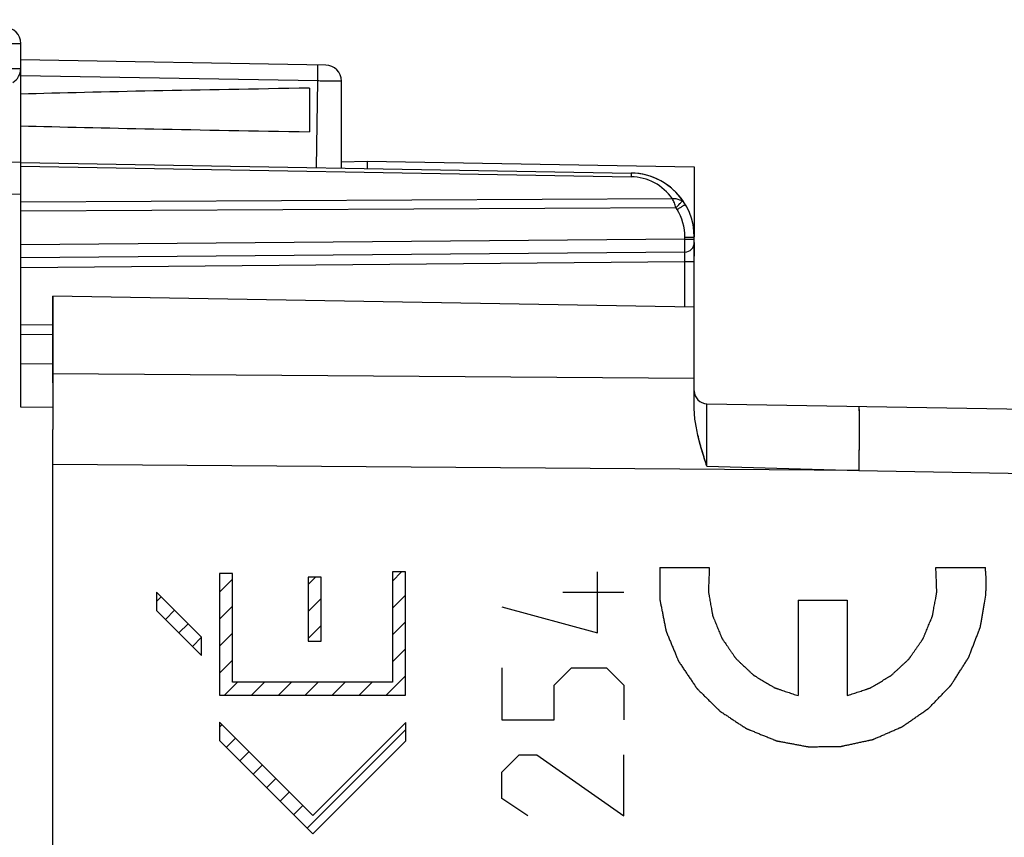
# Model space of a CAD drawing. Units: millimetres. Extents: x -83 to 39, y -25 to 49.
# Drawn here: x -69 to -53, y 12 to 25 of the extents above; entities that cross this region are included whole.
import ezdxf

# ---------------------------------------------------------------- set-up
doc = ezdxf.new("R2010")
doc.units = ezdxf.units.MM
doc.header["$LTSCALE"] = 16.335
doc.layers.get('0').update_dxf_attribs({"linetype": 'CONTINUOUS'})
for name, color, linetype in [('ASSI', 7, 'CONTINUOUS'), ('C_CORPO', 7, 'CONTINUOUS'), ('RACCORDO', 7, 'CONTINUOUS')]:
    doc.layers.add(name, color=color, linetype=linetype)
doc.styles.get("Standard").update_dxf_attribs({"font": 'txt', "width": 0.8})
doc.dimstyles.new('DIMSTYLE_1', dxfattribs={"dimtxt": 3, "dimasz": 3, "dimexe": 1.5, "dimexo": 0.5, "dimgap": 0.75, "dimtad": 1, "dimtxsty": 'STANDARD', "dimblk": '_FILLED', "dimblk1": '_FILLED', "dimblk2": '_FILLED', "dimcen": 0.09, "dimazin": 2, "dimtfac": 1, "dimtofl": 0, "dimtmove": 0, "dimatfit": 3, "dimldrblk": '_FILLED', "dimfxl": 1, "dimtolj": 1, "dimarcsym": 0})

# ---------------------------------------------------------------- blocks, each defined once
blk = doc.blocks.new('_FILLED')
at = {"color": 0, "linetype": 'BYBLOCK'}
blk.add_solid([(0, 0), (-1, 0.3167), (-1, -0.3167)], dxfattribs=at)
blk = doc.blocks.new('*D2')
at = {"color": 7, "linetype": 'CONTINUOUS'}
for p, q in [((-78.967, 0.5), (-78.967, 46.894)), ((-40.467, 13.888), (-40.467, 46.894)), ((-78.967, 45.394), (-59.717, 45.394)), ((-40.467, 45.394), (-59.717, 45.394))]:
    blk.add_line(p, q, dxfattribs=at)
at = {"color": 7, "linetype": 'CONTINUOUS', "xscale": 3, "yscale": 3, "zscale": 3, "rotation": 180}
blk.add_blockref('_FILLED', (-78.967, 45.394), dxfattribs=at)
at = {"color": 7, "linetype": 'CONTINUOUS', "xscale": 3, "yscale": 3, "zscale": 3}
blk.add_blockref('_FILLED', (-40.467, 45.394), dxfattribs=at)
blk = doc.blocks.new('*D3')
at = {"color": 7, "linetype": 'CONTINUOUS'}
for p, q in [((-78.967, 0.5), (-78.967, 36.894)), ((-69.767, 24.8), (-69.767, 36.894)), ((-78.967, 35.394), (-82.967, 35.394)), ((-82.967, 35.394), (-74.367, 35.394)), ((-65.767, 35.394), (-74.367, 35.394)), ((-69.767, 35.394), (-65.767, 35.394))]:
    blk.add_line(p, q, dxfattribs=at)
at = {"color": 7, "linetype": 'CONTINUOUS', "xscale": 3, "yscale": 3, "zscale": 3}
blk.add_blockref('_FILLED', (-78.967, 35.394), dxfattribs=at)
at = {"color": 7, "linetype": 'CONTINUOUS', "xscale": 3, "yscale": 3, "zscale": 3, "rotation": 180}
blk.add_blockref('_FILLED', (-69.767, 35.394), dxfattribs=at)

msp = doc.modelspace()

# ---------------------------------------------------------------- linework, layer by layer
at = {"color": 7, "linetype": 'CONTINUOUS'}
for p, q in [((-68.267, 18.564), (-68.267, 18.218)), ((-62.972, 15.858), (-62.83, 16)), ((-65.667, 15.684), (-65.465, 15.885)), ((-64.285, 15.805), (-64.17, 15.92)), ((-66.649, 15.541), (-66.578, 15.612)), ((-64.285, 15.385), (-64.084, 15.586)), ((-62.972, 15.438), (-62.77, 15.64)), ((-66.511, 15.26), (-66.368, 15.402)), ((-65.667, 15.263), (-65.465, 15.465)), ((-62.972, 15.018), (-62.77, 15.22)), ((-66.301, 15.05), (-66.158, 15.192)), ((-65.667, 14.843), (-65.465, 15.045)), ((-64.285, 14.965), (-64.084, 15.166)), ((-66.091, 14.84), (-65.949, 14.981)), ((-62.972, 14.598), (-62.77, 14.8)), ((-65.667, 14.423), (-65.465, 14.625)), ((-65.591, 14.079), (-65.389, 14.281)), ((-65.171, 14.079), (-64.969, 14.281)), ((-64.751, 14.079), (-64.549, 14.281)), ((-64.331, 14.079), (-64.129, 14.281)), ((-63.911, 14.079), (-63.709, 14.281)), ((-63.491, 14.079), (-63.289, 14.281)), ((-63.071, 14.079), (-62.77, 14.38)), ((-65.671, 13.58), (-65.631, 13.619)), ((-64.304, 12.006), (-62.763, 13.547)), ((-65.564, 13.266), (-65.422, 13.409)), ((-65.354, 13.056), (-65.212, 13.199)), ((-65.144, 12.846), (-65.002, 12.989)), ((-64.934, 12.636), (-64.792, 12.779)), ((-64.724, 12.426), (-64.582, 12.569)), ((-64.514, 12.216), (-64.372, 12.359))]:
    msp.add_line(p, q, dxfattribs=at)
at = {"color": 250, "linetype": 'CONTINUOUS'}
for p, q in [((-65.667, 15.975), (-65.667, 14.079)), ((-65.465, 15.975), (-65.667, 15.975)), ((-65.465, 14.281), (-65.465, 15.975)), ((-62.972, 16), (-62.972, 14.281)), ((-62.77, 16), (-62.972, 16)), ((-62.77, 14.079), (-62.77, 16)), ((-59.774, 15.05), (-59.774, 16)), ((-58.804, 16.07), (-58.033, 16.07)), ((-54.501, 16.07), (-53.73, 16.07)), ((-64.285, 15.92), (-64.285, 14.92)), ((-64.084, 15.92), (-64.285, 15.92)), ((-64.084, 14.92), (-64.084, 15.92)), ((-66.649, 15.683), (-66.649, 15.398)), ((-65.949, 14.983), (-66.649, 15.683)), ((-60.317, 15.683), (-59.367, 15.683)), ((-56.649, 15.56), (-56.649, 14.072)), ((-56.649, 15.56), (-55.885, 15.56)), ((-55.885, 15.56), (-55.885, 14.072)), ((-66.649, 15.398), (-65.949, 14.698)), ((-61.267, 15.457), (-59.774, 15.05)), ((-65.949, 14.698), (-65.949, 14.983)), ((-64.285, 14.92), (-64.084, 14.92)), ((-61.267, 14.507), (-61.267, 13.693)), ((-60.453, 14.236), (-60.181, 14.507)), ((-60.181, 14.507), (-59.638, 14.507)), ((-59.638, 14.507), (-59.367, 14.236)), ((-62.972, 14.281), (-65.465, 14.281)), ((-60.453, 13.693), (-60.453, 14.236)), ((-59.367, 14.236), (-59.367, 13.693)), ((-65.667, 14.079), (-62.77, 14.079)), ((-61.267, 13.693), (-60.453, 13.693)), ((-65.671, 13.658), (-65.671, 13.373)), ((-64.215, 12.202), (-65.671, 13.658)), ((-62.763, 13.654), (-64.215, 12.202)), ((-62.763, 13.369), (-62.763, 13.654)), ((-65.671, 13.373), (-64.215, 11.917)), ((-64.215, 11.917), (-62.763, 13.369)), ((-61.267, 12.879), (-60.996, 13.15)), ((-60.996, 13.15), (-60.724, 13.15)), ((-60.724, 13.15), (-59.367, 12.2)), ((-59.367, 12.2), (-59.367, 13.15)), ((-61.267, 12.471), (-61.267, 12.879)), ((-60.86, 12.2), (-61.267, 12.471))]:
    msp.add_line(p, q, dxfattribs=at)
for points, knots in [([(-58.804, 16.07), (-58.804, 16.029), (-58.804, 15.967), (-58.804, 15.884), (-58.804, 15.822), (-58.805, 15.77), (-58.805, 15.728), (-58.805, 15.697), (-58.805, 15.666), (-58.805, 15.64), (-58.805, 15.619), (-58.805, 15.606), (-58.805, 15.596), (-58.805, 15.588), (-58.805, 15.582), (-58.805, 15.577), (-58.805, 15.575), (-58.805, 15.573), (-58.805, 15.571), (-58.804, 15.568), (-58.803, 15.564), (-58.802, 15.557), (-58.8, 15.549), (-58.798, 15.539), (-58.796, 15.526), (-58.792, 15.505), (-58.787, 15.48), (-58.781, 15.449), (-58.774, 15.417), (-58.766, 15.376), (-58.756, 15.324), (-58.746, 15.272), (-58.738, 15.231), (-58.731, 15.2), (-58.725, 15.169), (-58.72, 15.143), (-58.716, 15.122), (-58.714, 15.109), (-58.712, 15.099), (-58.71, 15.091), (-58.709, 15.085), (-58.708, 15.08), (-58.707, 15.078), (-58.707, 15.076), (-58.706, 15.074), (-58.705, 15.072), (-58.703, 15.067), (-58.701, 15.061), (-58.698, 15.054), (-58.694, 15.044), (-58.689, 15.032), (-58.681, 15.012), (-58.671, 14.988), (-58.658, 14.959), (-58.646, 14.93), (-58.63, 14.891), (-58.61, 14.842), (-58.59, 14.793), (-58.573, 14.754), (-58.561, 14.725), (-58.549, 14.696), (-58.539, 14.671), (-58.531, 14.652), (-58.526, 14.64), (-58.522, 14.63), (-58.519, 14.623), (-58.516, 14.617), (-58.514, 14.612), (-58.513, 14.61), (-58.513, 14.608), (-58.512, 14.606), (-58.51, 14.604), (-58.508, 14.6), (-58.504, 14.595), (-58.499, 14.588), (-58.494, 14.58), (-58.486, 14.569), (-58.474, 14.551), (-58.46, 14.529), (-58.442, 14.503), (-58.424, 14.477), (-58.401, 14.442), (-58.371, 14.398), (-58.342, 14.354), (-58.318, 14.319), (-58.3, 14.293), (-58.283, 14.267), (-58.268, 14.245), (-58.256, 14.227), (-58.249, 14.216), (-58.243, 14.208), (-58.239, 14.201), (-58.235, 14.196), (-58.232, 14.192), (-58.231, 14.19), (-58.23, 14.188), (-58.228, 14.187), (-58.226, 14.185), (-58.223, 14.181), (-58.218, 14.177), (-58.213, 14.171), (-58.205, 14.164), (-58.196, 14.155), (-58.181, 14.14), (-58.162, 14.121), (-58.14, 14.099), (-58.117, 14.077), (-58.087, 14.047), (-58.05, 14.01), (-58.012, 13.973), (-57.982, 13.943), (-57.959, 13.921), (-57.937, 13.899), (-57.918, 13.88), (-57.903, 13.865), (-57.894, 13.856), (-57.886, 13.849), (-57.881, 13.843), (-57.876, 13.838), (-57.873, 13.835), (-57.871, 13.833), (-57.869, 13.832), (-57.868, 13.831), (-57.866, 13.829), (-57.862, 13.827), (-57.856, 13.823), (-57.85, 13.819), (-57.841, 13.813), (-57.83, 13.806), (-57.813, 13.795), (-57.791, 13.781), (-57.765, 13.764), (-57.739, 13.747), (-57.705, 13.724), (-57.662, 13.695), (-57.618, 13.667), (-57.584, 13.644), (-57.558, 13.627), (-57.532, 13.61), (-57.51, 13.596), (-57.493, 13.584), (-57.482, 13.577), (-57.473, 13.571), (-57.467, 13.567), (-57.461, 13.563), (-57.457, 13.561), (-57.455, 13.56), (-57.454, 13.558), (-57.452, 13.558), (-57.449, 13.557), (-57.445, 13.555), (-57.439, 13.553), (-57.432, 13.55), (-57.422, 13.546), (-57.41, 13.541), (-57.39, 13.533), (-57.366, 13.523), (-57.336, 13.511), (-57.307, 13.499), (-57.268, 13.483), (-57.219, 13.463), (-57.17, 13.444), (-57.131, 13.428), (-57.102, 13.416), (-57.072, 13.404), (-57.048, 13.394), (-57.028, 13.386), (-57.016, 13.381), (-57.006, 13.377), (-56.999, 13.374), (-56.993, 13.372), (-56.989, 13.37), (-56.986, 13.369), (-56.984, 13.368), (-56.982, 13.368), (-56.98, 13.368), (-56.975, 13.367), (-56.969, 13.365), (-56.961, 13.364), (-56.951, 13.362), (-56.938, 13.36), (-56.917, 13.356), (-56.891, 13.351), (-56.86, 13.345), (-56.829, 13.339), (-56.787, 13.331), (-56.735, 13.322), (-56.684, 13.312), (-56.642, 13.304), (-56.611, 13.298), (-56.58, 13.292), (-56.554, 13.288), (-56.533, 13.284), (-56.52, 13.281), (-56.51, 13.279), (-56.502, 13.278), (-56.496, 13.277), (-56.491, 13.276), (-56.488, 13.275), (-56.486, 13.275), (-56.485, 13.275), (-56.482, 13.275), (-56.477, 13.275), (-56.471, 13.275), (-56.463, 13.275), (-56.452, 13.275), (-56.439, 13.276), (-56.418, 13.276), (-56.392, 13.276), (-56.36, 13.277), (-56.328, 13.277), (-56.286, 13.278), (-56.233, 13.278), (-56.181, 13.279), (-56.138, 13.28), (-56.107, 13.28), (-56.075, 13.28), (-56.049, 13.281), (-56.028, 13.281), (-56.014, 13.281), (-56.004, 13.281), (-55.996, 13.281), (-55.989, 13.281), (-55.985, 13.282), (-55.982, 13.282), (-55.98, 13.281), (-55.978, 13.282), (-55.976, 13.283), (-55.971, 13.284), (-55.965, 13.285), (-55.957, 13.287), (-55.947, 13.289), (-55.934, 13.292), (-55.913, 13.296), (-55.887, 13.302), (-55.856, 13.308), (-55.825, 13.315), (-55.784, 13.324), (-55.733, 13.335), (-55.681, 13.346), (-55.64, 13.355), (-55.609, 13.362), (-55.578, 13.368), (-55.552, 13.374), (-55.531, 13.378), (-55.519, 13.381), (-55.508, 13.383), (-55.5, 13.385), (-55.494, 13.386), (-55.489, 13.387), (-55.487, 13.388), (-55.485, 13.388), (-55.483, 13.389), (-55.481, 13.39), (-55.477, 13.392), (-55.471, 13.394), (-55.464, 13.398), (-55.454, 13.402), (-55.442, 13.407), (-55.423, 13.415), (-55.399, 13.425), (-55.371, 13.438), (-55.342, 13.45), (-55.304, 13.467), (-55.257, 13.487), (-55.209, 13.508), (-55.171, 13.525), (-55.143, 13.537), (-55.114, 13.549), (-55.09, 13.56), (-55.071, 13.568), (-55.059, 13.573), (-55.05, 13.577), (-55.043, 13.58), (-55.037, 13.583), (-55.033, 13.585), (-55.03, 13.586), (-55.028, 13.586), (-55.027, 13.588), (-55.025, 13.589), (-55.021, 13.592), (-55.016, 13.595), (-55.009, 13.6), (-55, 13.606), (-54.99, 13.614), (-54.972, 13.626), (-54.951, 13.641), (-54.925, 13.659), (-54.899, 13.677), (-54.864, 13.701), (-54.82, 13.731), (-54.777, 13.761), (-54.742, 13.785), (-54.716, 13.803), (-54.69, 13.821), (-54.669, 13.836), (-54.651, 13.848), (-54.641, 13.856), (-54.632, 13.862), (-54.625, 13.866), (-54.62, 13.87), (-54.616, 13.873), (-54.614, 13.874), (-54.612, 13.875), (-54.611, 13.877), (-54.609, 13.879), (-54.606, 13.882), (-54.601, 13.887), (-54.596, 13.892), (-54.589, 13.9), (-54.58, 13.909), (-54.565, 13.925), (-54.547, 13.944), (-54.525, 13.967), (-54.503, 13.989), (-54.474, 14.02), (-54.437, 14.058), (-54.401, 14.096), (-54.371, 14.126), (-54.349, 14.149), (-54.327, 14.172), (-54.309, 14.191), (-54.295, 14.206), (-54.285, 14.216), (-54.278, 14.223), (-54.273, 14.229), (-54.268, 14.234), (-54.265, 14.237), (-54.263, 14.239), (-54.262, 14.241), (-54.261, 14.242), (-54.259, 14.244), (-54.257, 14.248), (-54.253, 14.254), (-54.249, 14.261), (-54.243, 14.27), (-54.236, 14.281), (-54.225, 14.298), (-54.211, 14.321), (-54.194, 14.347), (-54.177, 14.374), (-54.154, 14.41), (-54.126, 14.454), (-54.098, 14.499), (-54.075, 14.534), (-54.058, 14.561), (-54.041, 14.588), (-54.027, 14.61), (-54.015, 14.628), (-54.008, 14.639), (-54.003, 14.648), (-53.998, 14.655), (-53.995, 14.66), (-53.992, 14.664), (-53.991, 14.666), (-53.99, 14.668), (-53.989, 14.67), (-53.988, 14.672), (-53.987, 14.677), (-53.984, 14.683), (-53.981, 14.69), (-53.978, 14.7), (-53.973, 14.712), (-53.965, 14.732), (-53.956, 14.757), (-53.945, 14.786), (-53.933, 14.816), (-53.918, 14.855), (-53.899, 14.904), (-53.88, 14.954), (-53.865, 14.993), (-53.854, 15.023), (-53.842, 15.052), (-53.833, 15.077), (-53.825, 15.097), (-53.82, 15.109), (-53.817, 15.119), (-53.814, 15.126), (-53.812, 15.132), (-53.81, 15.137), (-53.809, 15.139), (-53.808, 15.141), (-53.808, 15.143), (-53.807, 15.145), (-53.807, 15.15), (-53.806, 15.156), (-53.804, 15.164), (-53.802, 15.175), (-53.8, 15.188), (-53.797, 15.208), (-53.792, 15.234), (-53.787, 15.266), (-53.782, 15.297), (-53.775, 15.338), (-53.766, 15.39), (-53.755, 15.452), (-53.741, 15.536), (-53.73, 15.598), (-53.723, 15.639)], [0, 0, 0, 0, 0.015625, 0.023438, 0.03125, 0.039062, 0.042969, 0.046875, 0.050781, 0.054688, 0.056641, 0.058594, 0.05957, 0.060547, 0.061523, 0.062012, 0.062256, 0.0625, 0.062744, 0.062988, 0.063477, 0.064453, 0.06543, 0.066406, 0.068359, 0.070312, 0.074219, 0.078125, 0.082031, 0.085938, 0.09375, 0.101562, 0.105469, 0.109375, 0.113281, 0.117188, 0.119141, 0.121094, 0.12207, 0.123047, 0.124023, 0.124512, 0.124756, 0.125, 0.125244, 0.125488, 0.125977, 0.126953, 0.12793, 0.128906, 0.130859, 0.132812, 0.136719, 0.140625, 0.144531, 0.148438, 0.15625, 0.164062, 0.167969, 0.171875, 0.175781, 0.179688, 0.181641, 0.183594, 0.18457, 0.185547, 0.186523, 0.187012, 0.187256, 0.1875, 0.187744, 0.187988, 0.188477, 0.189453, 0.19043, 0.191406, 0.193359, 0.195312, 0.199219, 0.203125, 0.207031, 0.210938, 0.21875, 0.226562, 0.230469, 0.234375, 0.238281, 0.242188, 0.244141, 0.246094, 0.24707, 0.248047, 0.249023, 0.249512, 0.249756, 0.25, 0.250244, 0.250488, 0.250977, 0.251953, 0.25293, 0.253906, 0.255859, 0.257812, 0.261719, 0.265625, 0.269531, 0.273438, 0.28125, 0.289062, 0.292969, 0.296875, 0.300781, 0.304688, 0.306641, 0.308594, 0.30957, 0.310547, 0.311523, 0.312012, 0.312256, 0.3125, 0.312744, 0.312988, 0.313477, 0.314453, 0.31543, 0.316406, 0.318359, 0.320312, 0.324219, 0.328125, 0.332031, 0.335938, 0.34375, 0.351562, 0.355469, 0.359375, 0.363281, 0.367188, 0.369141, 0.371094, 0.37207, 0.373047, 0.374023, 0.374512, 0.374756, 0.375, 0.375244, 0.375488, 0.375977, 0.376953, 0.37793, 0.378906, 0.380859, 0.382812, 0.386719, 0.390625, 0.394531, 0.398438, 0.40625, 0.414062, 0.417969, 0.421875, 0.425781, 0.429688, 0.431641, 0.433594, 0.43457, 0.435547, 0.436523, 0.437012, 0.437256, 0.4375, 0.437744, 0.437988, 0.438477, 0.439453, 0.44043, 0.441406, 0.443359, 0.445312, 0.449219, 0.453125, 0.457031, 0.460938, 0.46875, 0.476562, 0.480469, 0.484375, 0.488281, 0.492188, 0.494141, 0.496094, 0.49707, 0.498047, 0.499023, 0.499512, 0.499756, 0.5, 0.500244, 0.500488, 0.500977, 0.501953, 0.50293, 0.503906, 0.505859, 0.507812, 0.511719, 0.515625, 0.519531, 0.523438, 0.53125, 0.539062, 0.542969, 0.546875, 0.550781, 0.554688, 0.556641, 0.558594, 0.55957, 0.560547, 0.561523, 0.562012, 0.562256, 0.5625, 0.562744, 0.562988, 0.563477, 0.564453, 0.56543, 0.566406, 0.568359, 0.570312, 0.574219, 0.578125, 0.582031, 0.585938, 0.59375, 0.601562, 0.605469, 0.609375, 0.613281, 0.617188, 0.619141, 0.621094, 0.62207, 0.623047, 0.624023, 0.624512, 0.624756, 0.625, 0.625244, 0.625488, 0.625977, 0.626953, 0.62793, 0.628906, 0.630859, 0.632812, 0.636719, 0.640625, 0.644531, 0.648438, 0.65625, 0.664062, 0.667969, 0.671875, 0.675781, 0.679688, 0.681641, 0.683594, 0.68457, 0.685547, 0.686523, 0.687012, 0.687256, 0.6875, 0.687744, 0.687988, 0.688477, 0.689453, 0.69043, 0.691406, 0.693359, 0.695312, 0.699219, 0.703125, 0.707031, 0.710938, 0.71875, 0.726562, 0.730469, 0.734375, 0.738281, 0.742188, 0.744141, 0.746094, 0.74707, 0.748047, 0.749023, 0.749512, 0.749756, 0.75, 0.750244, 0.750488, 0.750977, 0.751953, 0.75293, 0.753906, 0.755859, 0.757812, 0.761719, 0.765625, 0.769531, 0.773438, 0.78125, 0.789062, 0.792969, 0.796875, 0.800781, 0.804688, 0.806641, 0.808594, 0.80957, 0.810547, 0.811523, 0.812012, 0.812256, 0.8125, 0.812744, 0.812988, 0.813477, 0.814453, 0.81543, 0.816406, 0.818359, 0.820312, 0.824219, 0.828125, 0.832031, 0.835938, 0.84375, 0.851562, 0.855469, 0.859375, 0.863281, 0.867188, 0.869141, 0.871094, 0.87207, 0.873047, 0.874023, 0.874512, 0.874756, 0.875, 0.875244, 0.875488, 0.875977, 0.876953, 0.87793, 0.878906, 0.880859, 0.882812, 0.886719, 0.890625, 0.894531, 0.898438, 0.90625, 0.914062, 0.917969, 0.921875, 0.925781, 0.929688, 0.931641, 0.933594, 0.93457, 0.935547, 0.936523, 0.937012, 0.937256, 0.9375, 0.937744, 0.937988, 0.938477, 0.939453, 0.94043, 0.941406, 0.943359, 0.945312, 0.949219, 0.953125, 0.957031, 0.960938, 0.96875, 0.976562, 0.984375, 1, 1, 1, 1]), ([(-58.033, 16.07), (-58.034, 16.043), (-58.036, 15.987), (-58.039, 15.918), (-58.041, 15.863), (-58.043, 15.822), (-58.044, 15.787), (-58.045, 15.759), (-58.046, 15.742), (-58.046, 15.728), (-58.046, 15.718), (-58.047, 15.708), (-58.047, 15.7), (-58.047, 15.695), (-58.048, 15.691), (-58.047, 15.687), (-58.046, 15.682), (-58.044, 15.672), (-58.041, 15.656), (-58.038, 15.636), (-58.033, 15.609), (-58.027, 15.575), (-58.019, 15.534), (-58.012, 15.493), (-58.005, 15.452), (-57.999, 15.418), (-57.994, 15.391), (-57.99, 15.37), (-57.987, 15.353), (-57.985, 15.34), (-57.983, 15.331), (-57.982, 15.324), (-57.981, 15.321), (-57.981, 15.318), (-57.98, 15.316), (-57.979, 15.314), (-57.977, 15.308), (-57.974, 15.3), (-57.968, 15.287), (-57.962, 15.271), (-57.951, 15.246), (-57.938, 15.214), (-57.917, 15.162), (-57.896, 15.111), (-57.878, 15.066), (-57.867, 15.041), (-57.86, 15.022), (-57.852, 15.002), (-57.845, 14.986), (-57.841, 14.975), (-57.838, 14.97), (-57.837, 14.966), (-57.835, 14.964), (-57.832, 14.96), (-57.828, 14.954), (-57.823, 14.947), (-57.817, 14.938), (-57.809, 14.927), (-57.795, 14.906), (-57.776, 14.878), (-57.752, 14.843), (-57.728, 14.808), (-57.704, 14.773), (-57.68, 14.739), (-57.66, 14.71), (-57.646, 14.689), (-57.638, 14.678), (-57.632, 14.669), (-57.627, 14.662), (-57.623, 14.656), (-57.62, 14.653), (-57.619, 14.65), (-57.616, 14.647), (-57.612, 14.643), (-57.603, 14.635), (-57.59, 14.623), (-57.575, 14.609), (-57.56, 14.595), (-57.54, 14.576), (-57.504, 14.543), (-57.464, 14.505), (-57.424, 14.467), (-57.398, 14.443), (-57.378, 14.425), (-57.366, 14.413), (-57.355, 14.403), (-57.349, 14.397), (-57.345, 14.393), (-57.342, 14.391), (-57.341, 14.39), (-57.339, 14.389), (-57.336, 14.387), (-57.33, 14.383), (-57.322, 14.379), (-57.31, 14.372), (-57.296, 14.363), (-57.278, 14.352), (-57.254, 14.338), (-57.224, 14.32), (-57.189, 14.299), (-57.153, 14.277), (-57.118, 14.256), (-57.088, 14.238), (-57.064, 14.224), (-57.046, 14.213), (-57.033, 14.205), (-57.024, 14.2), (-57.02, 14.198), (-57.016, 14.195), (-57.013, 14.194), (-57.008, 14.192), (-57, 14.19), (-56.99, 14.187), (-56.98, 14.183), (-56.967, 14.179), (-56.95, 14.173), (-56.923, 14.164), (-56.89, 14.153), (-56.85, 14.139), (-56.796, 14.121), (-56.73, 14.099), (-56.676, 14.081), (-56.649, 14.072)], [0, 0, 0, 0, 0.03125, 0.0625, 0.078125, 0.09375, 0.109375, 0.117188, 0.125, 0.128906, 0.132812, 0.136719, 0.140625, 0.141602, 0.142578, 0.144531, 0.146484, 0.148438, 0.15625, 0.164062, 0.171875, 0.1875, 0.203125, 0.21875, 0.234375, 0.25, 0.257812, 0.265625, 0.273438, 0.277344, 0.28125, 0.283203, 0.285156, 0.285645, 0.286133, 0.287109, 0.289062, 0.292969, 0.296875, 0.304688, 0.3125, 0.328125, 0.34375, 0.375, 0.390625, 0.398438, 0.40625, 0.414062, 0.421875, 0.425781, 0.427734, 0.428711, 0.429688, 0.431641, 0.433594, 0.4375, 0.441406, 0.445312, 0.453125, 0.46875, 0.484375, 0.5, 0.515625, 0.53125, 0.546875, 0.554688, 0.558594, 0.5625, 0.566406, 0.568359, 0.570312, 0.571289, 0.572266, 0.574219, 0.578125, 0.585938, 0.59375, 0.601562, 0.609375, 0.625, 0.65625, 0.671875, 0.6875, 0.695312, 0.703125, 0.707031, 0.710938, 0.712891, 0.713867, 0.714355, 0.714844, 0.716797, 0.71875, 0.722656, 0.726562, 0.734375, 0.742188, 0.75, 0.765625, 0.78125, 0.796875, 0.8125, 0.828125, 0.835938, 0.84375, 0.851562, 0.853516, 0.855469, 0.857422, 0.858398, 0.859375, 0.863281, 0.867188, 0.871094, 0.875, 0.882812, 0.890625, 0.90625, 0.921875, 0.9375, 0.96875, 1, 1, 1, 1]), ([(-55.885, 14.072), (-55.858, 14.081), (-55.806, 14.098), (-55.74, 14.12), (-55.688, 14.138), (-55.648, 14.151), (-55.616, 14.162), (-55.589, 14.17), (-55.573, 14.176), (-55.56, 14.18), (-55.55, 14.184), (-55.54, 14.187), (-55.533, 14.189), (-55.528, 14.191), (-55.525, 14.192), (-55.521, 14.194), (-55.516, 14.197), (-55.508, 14.202), (-55.494, 14.21), (-55.476, 14.221), (-55.453, 14.235), (-55.423, 14.253), (-55.387, 14.274), (-55.351, 14.295), (-55.316, 14.316), (-55.286, 14.334), (-55.262, 14.348), (-55.244, 14.358), (-55.23, 14.367), (-55.218, 14.374), (-55.21, 14.379), (-55.204, 14.382), (-55.201, 14.384), (-55.199, 14.385), (-55.197, 14.387), (-55.195, 14.389), (-55.191, 14.393), (-55.184, 14.399), (-55.174, 14.408), (-55.162, 14.42), (-55.141, 14.439), (-55.116, 14.462), (-55.075, 14.5), (-55.035, 14.538), (-54.999, 14.57), (-54.979, 14.589), (-54.964, 14.603), (-54.949, 14.618), (-54.936, 14.629), (-54.927, 14.637), (-54.923, 14.642), (-54.92, 14.644), (-54.918, 14.647), (-54.916, 14.651), (-54.912, 14.656), (-54.907, 14.664), (-54.901, 14.672), (-54.893, 14.684), (-54.879, 14.704), (-54.859, 14.733), (-54.835, 14.767), (-54.81, 14.802), (-54.786, 14.837), (-54.762, 14.871), (-54.742, 14.9), (-54.728, 14.92), (-54.72, 14.932), (-54.714, 14.94), (-54.709, 14.948), (-54.705, 14.953), (-54.703, 14.957), (-54.701, 14.96), (-54.699, 14.963), (-54.697, 14.969), (-54.692, 14.98), (-54.686, 14.996), (-54.678, 15.015), (-54.67, 15.034), (-54.659, 15.06), (-54.641, 15.104), (-54.619, 15.156), (-54.598, 15.207), (-54.585, 15.239), (-54.574, 15.264), (-54.568, 15.28), (-54.562, 15.293), (-54.559, 15.301), (-54.557, 15.306), (-54.556, 15.309), (-54.555, 15.311), (-54.555, 15.313), (-54.554, 15.317), (-54.553, 15.324), (-54.551, 15.333), (-54.549, 15.346), (-54.546, 15.363), (-54.542, 15.384), (-54.537, 15.411), (-54.531, 15.445), (-54.523, 15.486), (-54.516, 15.526), (-54.508, 15.567), (-54.502, 15.601), (-54.497, 15.628), (-54.493, 15.649), (-54.491, 15.664), (-54.489, 15.674), (-54.488, 15.679), (-54.487, 15.684), (-54.487, 15.687), (-54.487, 15.693), (-54.488, 15.7), (-54.488, 15.711), (-54.488, 15.722), (-54.489, 15.736), (-54.49, 15.753), (-54.49, 15.782), (-54.492, 15.817), (-54.493, 15.859), (-54.495, 15.915), (-54.498, 15.986), (-54.5, 16.042), (-54.501, 16.07)], [0, 0, 0, 0, 0.03125, 0.0625, 0.078125, 0.09375, 0.109375, 0.117188, 0.125, 0.128906, 0.132812, 0.136719, 0.140625, 0.141602, 0.142578, 0.144531, 0.146484, 0.148438, 0.15625, 0.164062, 0.171875, 0.1875, 0.203125, 0.21875, 0.234375, 0.25, 0.257812, 0.265625, 0.273438, 0.277344, 0.28125, 0.283203, 0.285156, 0.285645, 0.286133, 0.287109, 0.289062, 0.292969, 0.296875, 0.304688, 0.3125, 0.328125, 0.34375, 0.375, 0.390625, 0.398438, 0.40625, 0.414062, 0.421875, 0.425781, 0.427734, 0.428711, 0.429688, 0.431641, 0.433594, 0.4375, 0.441406, 0.445312, 0.453125, 0.46875, 0.484375, 0.5, 0.515625, 0.53125, 0.546875, 0.554688, 0.558594, 0.5625, 0.566406, 0.568359, 0.570312, 0.571289, 0.572266, 0.574219, 0.578125, 0.585938, 0.59375, 0.601562, 0.609375, 0.625, 0.65625, 0.671875, 0.6875, 0.695312, 0.703125, 0.707031, 0.710938, 0.712891, 0.713867, 0.714355, 0.714844, 0.716797, 0.71875, 0.722656, 0.726562, 0.734375, 0.742188, 0.75, 0.765625, 0.78125, 0.796875, 0.8125, 0.828125, 0.835938, 0.84375, 0.851562, 0.853516, 0.855469, 0.857422, 0.858398, 0.859375, 0.863281, 0.867188, 0.871094, 0.875, 0.882812, 0.890625, 0.90625, 0.921875, 0.9375, 0.96875, 1, 1, 1, 1]), ([(-53.723, 15.639), (-53.722, 15.657), (-53.721, 15.679), (-53.72, 15.706), (-53.719, 15.724), (-53.719, 15.746), (-53.718, 15.768), (-53.718, 15.786), (-53.718, 15.804), (-53.718, 15.822), (-53.718, 15.84), (-53.718, 15.853), (-53.718, 15.866), (-53.719, 15.884), (-53.719, 15.902), (-53.719, 15.92), (-53.72, 15.937), (-53.721, 15.955), (-53.722, 15.973), (-53.723, 15.984), (-53.724, 15.993), (-53.724, 16.002), (-53.726, 16.019), (-53.728, 16.042), (-53.729, 16.061), (-53.73, 16.07)], [0, 0, 0, 0, 0.125, 0.15625, 0.1875, 0.25, 0.3125, 0.34375, 0.375, 0.4375, 0.46875, 0.5, 0.53125, 0.5625, 0.625, 0.65625, 0.6875, 0.75, 0.78125, 0.8125, 0.828125, 0.84375, 0.875, 0.9375, 1, 1, 1, 1])]:
    msp.add_open_spline(points, degree=3, knots=knots, dxfattribs=at)
at = {"layer": 'ASSI', "color": 250, "linetype": 'CONTINUOUS'}
for p, q in [((-68.963, 24.237), (-68.767, 24.237)), ((-68.963, 23.844), (-68.767, 23.844)), ((-64.138, 23.652), (-68.767, 23.733)), ((-64.156, 22.302), (-64.138, 23.652)), ((-68.767, 21.883), (-69.767, 21.9)), ((-58.267, 19.013), (-68.267, 19.086)), ((-55.704, 17.581), (-68.267, 17.672)), ((-58.071, 17.646), (-55.704, 17.581)), ((-55.704, 17.581), (-52.95, 17.533))]:
    msp.add_line(p, q, dxfattribs=at)
at = {"layer": 'ASSI', "color": 7, "linetype": 'CONTINUOUS'}
for p, q in [((-68.767, 18.567), (-68.767, 24.237)), ((-64.013, 23.9), (-68.767, 23.983)), ((-63.767, 22.295), (-63.767, 23.65)), ((-64.267, 23.539), (-64.267, 22.861)), ((-68.767, 22.383), (-69.767, 22.4)), ((-63.769, 22.393), (-63.367, 22.4)), ((-63.367, 22.4), (-63.367, 22.288)), ((-63.367, 22.4), (-58.267, 22.311)), ((-58.267, 22.311), (-58.267, 21.223)), ((-58.267, 21.136), (-58.267, 20.922)), ((-68.267, 20.3), (-68.267, 18.564)), ((-58.267, 20.125), (-68.267, 20.3)), ((-58.267, 18.546), (-58.267, 20.125)), ((-68.767, 19.25), (-68.267, 19.241)), ((-58.07, 18.622), (-43.45, 18.367)), ((-68.267, 18.564), (-68.767, 18.567)), ((-68.267, -18.218), (-68.267, 18.218))]:
    msp.add_line(p, q, dxfattribs=at)
for centre, radius, start, end in [((-69.017, 24.237), 0.25, 0, 88.9874), ((-69.017, 23.844), 0.25, 300, 359.9962), ((-64.017, 23.65), 0.25, 0, 89), ((-59.267, 21.217), 1, 33.9061, 89), ((-59.267, 21.217), 1, 0.3629, 3.7966), ((-58.067, 18.822), 0.2, 180, 269)]:
    msp.add_arc(centre, radius, start, end, dxfattribs=at)
for start_param, end_param in [(2.305328, 2.570193), (-2.570193, -2.305328)]:
    msp.add_ellipse((-46.619, 23.2), major_axis=(26.33, 0), ratio=0.017368, start_param=start_param, end_param=end_param, dxfattribs=at)
at = {"layer": 'ASSI', "color": 250, "linetype": 'CONTINUOUS'}
for points, knots in [([(-64.138, 23.652), (-64.138, 23.668), (-64.138, 23.7), (-64.137, 23.746), (-64.137, 23.789), (-64.137, 23.826), (-64.137, 23.853), (-64.137, 23.871), (-64.137, 23.882), (-64.137, 23.89), (-64.137, 23.896), (-64.138, 23.899), (-64.138, 23.902), (-64.138, 23.902)], [0, 0, 0, 0, 0.194589, 0.382483, 0.555344, 0.706733, 0.830963, 0.881442, 0.923443, 0.956491, 0.980351, 0.994864, 1, 1, 1, 1]), ([(-63.767, 23.65), (-63.767, 23.649), (-63.768, 23.649), (-63.769, 23.649), (-63.771, 23.649), (-63.776, 23.649), (-63.784, 23.649), (-63.796, 23.649), (-63.812, 23.649), (-63.83, 23.649), (-63.852, 23.649), (-63.886, 23.649), (-63.934, 23.649), (-63.998, 23.65), (-64.067, 23.651), (-64.114, 23.651), (-64.138, 23.652)], [0, 0, 0, 0, 0.001261, 0.004865, 0.010851, 0.019215, 0.042964, 0.075867, 0.117656, 0.167924, 0.22618, 0.291914, 0.443175, 0.615999, 0.804106, 1, 1, 1, 1]), ([(-58.071, 17.646), (-58.071, 17.71), (-58.071, 17.835), (-58.072, 18.017), (-58.072, 18.16), (-58.072, 18.265), (-58.072, 18.335), (-58.072, 18.399), (-58.072, 18.456), (-58.072, 18.505), (-58.072, 18.54), (-58.071, 18.565), (-58.071, 18.58), (-58.071, 18.592), (-58.071, 18.603), (-58.071, 18.611), (-58.071, 18.616), (-58.071, 18.619), (-58.071, 18.621), (-58.071, 18.621), (-58.071, 18.622), (-58.07, 18.622)], [0, 0, 0, 0, 0.196371, 0.384507, 0.557394, 0.636075, 0.708585, 0.774247, 0.832446, 0.882639, 0.924358, 0.941915, 0.957215, 0.970221, 0.980903, 0.989237, 0.995204, 0.997296, 0.998791, 0.999691, 1, 1, 1, 1]), ([(-55.704, 18.581), (-55.704, 18.581), (-55.703, 18.578), (-55.702, 18.575), (-55.702, 18.569), (-55.701, 18.561), (-55.7, 18.55), (-55.7, 18.531), (-55.699, 18.502), (-55.698, 18.46), (-55.697, 18.409), (-55.697, 18.351), (-55.697, 18.285), (-55.697, 18.213), (-55.698, 18.105), (-55.699, 17.959), (-55.701, 17.773), (-55.703, 17.646), (-55.704, 17.581)], [0, 0, 0, 0, 0.001477, 0.005184, 0.011248, 0.019675, 0.030453, 0.04356, 0.076636, 0.118591, 0.169027, 0.227459, 0.293327, 0.365998, 0.444773, 0.61755, 0.805026, 1, 1, 1, 1])]:
    msp.add_open_spline(points, degree=3, knots=knots, dxfattribs=at)
at = {"layer": 'ASSI', "color": 7, "linetype": 'CONTINUOUS'}
msp.add_open_spline([(-58.071, 17.646), (-58.118, 17.798), (-58.19, 18.022), (-58.253, 18.324), (-58.267, 18.474), (-58.267, 18.546)], degree=3, knots=[0, 0, 0, 0, 0.515414, 0.76364, 1, 1, 1, 1], dxfattribs=at)
at = {"layer": 'C_CORPO', "color": 7, "linetype": 'CONTINUOUS'}
for p, q in [((-63.767, 22.393), (-63.367, 22.4)), ((-63.367, 22.4), (-63.367, 22.288)), ((-63.367, 22.4), (-58.267, 22.311)), ((-58.267, 22.311), (-58.267, 21.223)), ((-58.267, 21.136), (-58.267, 20.922)), ((-68.267, 18.948), (-68.267, 20.3)), ((-58.267, 20.125), (-68.267, 20.3)), ((-58.267, 18.546), (-58.267, 20.125)), ((-58.07, 18.622), (-43.45, 18.367)), ((-68.267, -18.218), (-68.267, 18.218))]:
    msp.add_line(p, q, dxfattribs=at)
at = {"layer": 'C_CORPO', "color": 250, "linetype": 'CONTINUOUS'}
for p, q in [((-58.267, 19.013), (-68.267, 19.086)), ((-55.704, 17.581), (-68.267, 17.672)), ((-58.071, 17.646), (-55.704, 17.581)), ((-55.704, 17.581), (-52.95, 17.533))]:
    msp.add_line(p, q, dxfattribs=at)
at = {"layer": 'C_CORPO', "color": 7, "linetype": 'CONTINUOUS'}
msp.add_arc((-58.067, 18.822), 0.2, 180, 269, dxfattribs=at)
at = {"layer": 'C_CORPO', "color": 250, "linetype": 'CONTINUOUS'}
for points, knots in [([(-58.071, 17.646), (-58.071, 17.71), (-58.071, 17.805), (-58.071, 17.93), (-58.072, 18.02), (-58.072, 18.107), (-58.072, 18.188), (-58.072, 18.265), (-58.072, 18.335), (-58.072, 18.399), (-58.072, 18.448), (-58.072, 18.483), (-58.072, 18.507), (-58.072, 18.528), (-58.072, 18.548), (-58.071, 18.565), (-58.071, 18.58), (-58.071, 18.592), (-58.071, 18.601), (-58.071, 18.608), (-58.071, 18.611), (-58.071, 18.615), (-58.071, 18.617), (-58.071, 18.619), (-58.071, 18.621), (-58.071, 18.621), (-58.071, 18.622), (-58.071, 18.622), (-58.071, 18.622), (-58.07, 18.622)], [0, 0, 0, 0, 0.19637, 0.291916, 0.384505, 0.473274, 0.557392, 0.636073, 0.708583, 0.774244, 0.832443, 0.858571, 0.882636, 0.904581, 0.924355, 0.941912, 0.957211, 0.970217, 0.9809, 0.985362, 0.989234, 0.992514, 0.995201, 0.997292, 0.998788, 0.999312, 0.999687, 0.999915, 1, 1, 1, 1]), ([(-55.704, 18.581), (-55.704, 18.581), (-55.704, 18.58), (-55.703, 18.579), (-55.703, 18.578), (-55.702, 18.575), (-55.702, 18.569), (-55.701, 18.561), (-55.7, 18.55), (-55.7, 18.537), (-55.699, 18.521), (-55.699, 18.504), (-55.698, 18.484), (-55.698, 18.453), (-55.697, 18.409), (-55.697, 18.351), (-55.697, 18.285), (-55.697, 18.213), (-55.697, 18.134), (-55.698, 18.051), (-55.699, 17.962), (-55.7, 17.87), (-55.702, 17.743), (-55.703, 17.646), (-55.704, 17.581)], [0, 0, 0, 0, 0.000523, 0.001522, 0.003085, 0.005232, 0.011295, 0.019722, 0.0305, 0.043606, 0.059012, 0.07668, 0.09657, 0.118634, 0.169067, 0.227496, 0.293361, 0.366029, 0.444799, 0.528916, 0.617568, 0.709904, 0.805035, 1, 1, 1, 1])]:
    msp.add_open_spline(points, degree=3, knots=knots, dxfattribs=at)
at = {"layer": 'C_CORPO', "color": 7, "linetype": 'CONTINUOUS'}
msp.add_open_spline([(-58.071, 17.646), (-58.095, 17.723), (-58.143, 17.874), (-58.196, 18.064), (-58.23, 18.216), (-58.25, 18.328), (-58.263, 18.438), (-58.267, 18.511), (-58.267, 18.546)], degree=3, knots=[0, 0, 0, 0, 0.259573, 0.515334, 0.640646, 0.763549, 0.8835, 1, 1, 1, 1], dxfattribs=at)
at = {"layer": 'RACCORDO', "color": 7, "linetype": 'CONTINUOUS'}
for p, q in [((-68.767, 22.383), (-59.25, 22.216)), ((-58.267, 20.125), (-58.267, 21.217)), ((-58.416, 20.986), (-68.767, 20.896)), ((-68.267, 19.7), (-68.767, 19.696))]:
    msp.add_line(p, q, dxfattribs=at)
at = {"layer": 'RACCORDO', "color": 250, "linetype": 'CONTINUOUS'}
for p, q in [((-68.767, 22.324), (-59.251, 22.158)), ((-58.609, 21.816), (-68.767, 21.764)), ((-58.553, 21.675), (-68.767, 21.622)), ((-58.414, 21.186), (-68.767, 21.096)), ((-58.414, 21.186), (-58.414, 21.217)), ((-58.414, 21.217), (-58.267, 21.217)), ((-58.414, 21.186), (-58.267, 21.186)), ((-68.767, 20.746), (-58.416, 20.836)), ((-58.416, 20.128), (-58.416, 20.836)), ((-58.416, 20.836), (-58.267, 20.836)), ((-68.267, 19.85), (-68.767, 19.846))]:
    msp.add_line(p, q, dxfattribs=at)
for centre, radius, start, end in [((-59.265, 21.358), 0.8, 34.8979, 88.9977), ((-59.264, 21.217), 0.85, 0, 30.7065)]:
    msp.add_arc(centre, radius, start, end, dxfattribs=at)
at = {"layer": 'RACCORDO', "color": 7, "linetype": 'CONTINUOUS'}
for centre, radius, start, end in [((-59.267, 21.217), 1, 0, 89), ((-58.417, 21.136), 0.15, 270.5, 360)]:
    msp.add_arc(centre, radius, start, end, dxfattribs=at)
at = {"layer": 'RACCORDO', "color": 250, "linetype": 'CONTINUOUS'}
for points, knots in [([(-59.25, 22.216), (-59.25, 22.216), (-59.25, 22.216), (-59.25, 22.215), (-59.25, 22.214), (-59.25, 22.212), (-59.25, 22.207), (-59.25, 22.201), (-59.25, 22.192), (-59.251, 22.178), (-59.251, 22.166), (-59.251, 22.158)], [0, 0, 0, 0, 0.004218, 0.016601, 0.037138, 0.065778, 0.147139, 0.25998, 0.40321, 0.575643, 1, 1, 1, 1]), ([(-58.457, 21.779), (-58.468, 21.786), (-58.515, 21.81), (-58.569, 21.817), (-58.609, 21.816)], [0, 0, 0, 0, 0.236422, 1, 1, 1, 1]), ([(-58.553, 21.675), (-58.56, 21.701), (-58.572, 21.738), (-58.592, 21.785), (-58.603, 21.806), (-58.609, 21.816)], [0, 0, 0, 0, 0.533632, 0.778781, 1, 1, 1, 1]), ([(-58.553, 21.675), (-58.533, 21.696), (-58.501, 21.731), (-58.469, 21.766), (-58.457, 21.779)], [0, 0, 0, 0, 0.621916, 1, 1, 1, 1]), ([(-58.534, 21.651), (-58.525, 21.656), (-58.509, 21.665), (-58.485, 21.679), (-58.464, 21.692), (-58.445, 21.704), (-58.431, 21.712), (-58.422, 21.718), (-58.417, 21.721), (-58.413, 21.723), (-58.41, 21.725), (-58.409, 21.727), (-58.407, 21.727), (-58.407, 21.727)], [0, 0, 0, 0, 0.195454, 0.383747, 0.556669, 0.7079, 0.83186, 0.88219, 0.924047, 0.956962, 0.980701, 0.995092, 1, 1, 1, 1]), ([(-58.407, 21.727), (-58.416, 21.743), (-58.433, 21.762), (-58.452, 21.776), (-58.457, 21.779)], [0, 0, 0, 0, 0.746836, 1, 1, 1, 1]), ([(-58.416, 20.986), (-58.415, 20.986), (-58.416, 20.988), (-58.415, 20.99), (-58.415, 20.995), (-58.415, 21.002), (-58.415, 21.01), (-58.414, 21.025), (-58.414, 21.046), (-58.414, 21.076), (-58.414, 21.11), (-58.414, 21.147), (-58.414, 21.173), (-58.414, 21.186)], [0, 0, 0, 0, 0.004979, 0.019411, 0.043251, 0.076289, 0.118209, 0.16862, 0.292888, 0.444345, 0.617148, 0.804833, 1, 1, 1, 1]), ([(-58.416, 20.836), (-58.416, 20.846), (-58.415, 20.865), (-58.415, 20.893), (-58.415, 20.918), (-58.415, 20.941), (-58.415, 20.957), (-58.415, 20.968), (-58.415, 20.974), (-58.415, 20.979), (-58.415, 20.983), (-58.416, 20.984), (-58.415, 20.986), (-58.416, 20.986)], [0, 0, 0, 0, 0.195102, 0.382979, 0.555873, 0.707343, 0.831583, 0.88197, 0.923866, 0.956893, 0.980712, 0.995112, 1, 1, 1, 1])]:
    msp.add_open_spline(points, degree=3, knots=knots, dxfattribs=at)
msp.add_open_spline([(-58.534, 21.651), (-58.539, 21.659), (-58.545, 21.668), (-58.553, 21.675)], degree=3, dxfattribs=at)

# ---------------------------------------------------------------- dimensions: what is measured, and where the dimension line sits
at = {"color": 7, "linetype": 'CONTINUOUS'}
for base, p1, picture, middle in [((-78.967, 45.394), (-40.467, 13.388), '*D2', (-63.896, 45.394)), ((-78.967, 35.394), (-69.767, 24.3), '*D3', (-77.581, 35.394))]:
    dim = msp.add_linear_dim(base=base, p1=p1, p2=(-78.967, 0), angle=180, dimstyle='DIMSTYLE_1', dxfattribs=at)
    dim.commit()
    dim.dimension.update_dxf_attribs({"geometry": picture, "text_midpoint": middle, "dimtype": 160})

doc.saveas('drawing.dxf')
